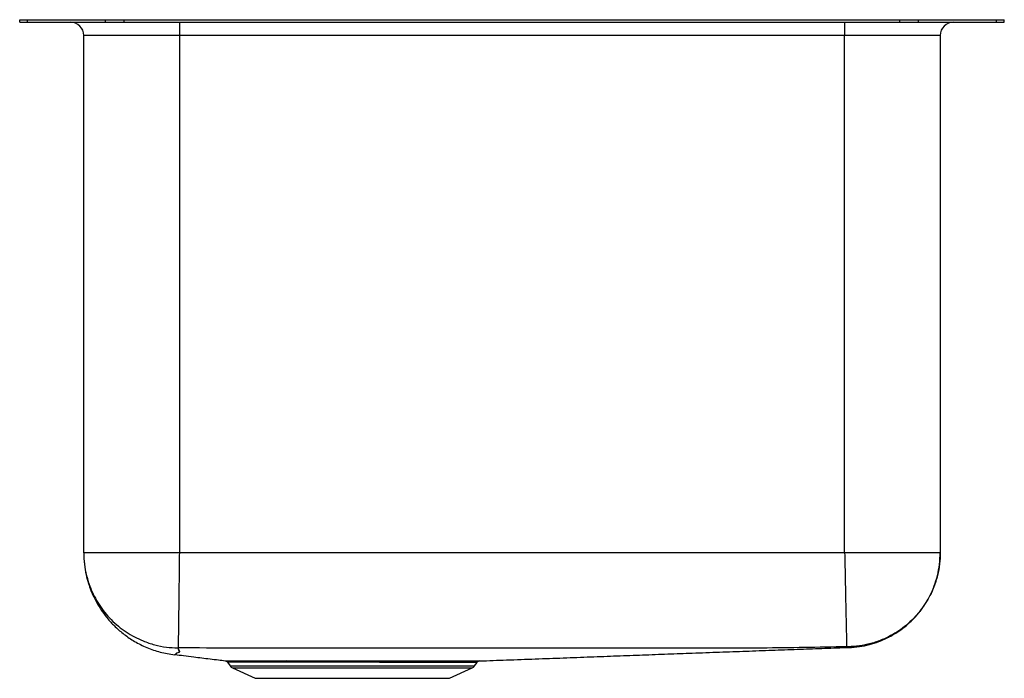
# Model space of a CAD drawing. Units: inches. Extents: x -9.2 to 9.3, y -12.4 to 0.
import ezdxf

# ---------------------------------------------------------------- set-up
doc = ezdxf.new("R2010")
doc.units = ezdxf.units.IN
doc.header["$MEASUREMENT"] = 0
doc.layers.get('0').update_dxf_attribs({"linetype": 'CONTINUOUS'})

# ---------------------------------------------------------------- blocks, each defined once
blk = doc.blocks.new('ELUH191612_Left')
for p, q in [((-9.25, -0.046), (-9.25, 0)), ((-9.25, 0), (-9.104, 0)), ((-9.104, -0.046), (-9.104, 0)), ((-9.104, 0), (-7.639, 0)), ((-7.639, -0.046), (-7.639, 0)), ((-7.639, 0), (-7.286, 0)), ((-7.286, -0.046), (-7.286, 0)), ((-7.286, 0), (7.286, 0)), ((7.286, -0.046), (7.286, 0)), ((7.286, 0), (7.639, 0)), ((7.639, -0.046), (7.639, 0)), ((7.639, 0), (9.104, 0)), ((9.104, -0.046), (9.104, 0)), ((9.104, 0), (9.25, 0)), ((9.25, -0.046), (9.25, 0)), ((-9.25, -0.046), (-9.104, -0.046)), ((-9.104, -0.046), (-7.639, -0.046)), ((-7.639, -0.046), (-7.286, -0.046)), ((-7.286, -0.046), (7.286, -0.046)), ((-6.25, -0.046), (-6.25, -0.296)), ((6.25, -0.046), (6.25, -0.296)), ((7.286, -0.046), (7.639, -0.046)), ((7.639, -0.046), (9.104, -0.046)), ((9.104, -0.046), (9.25, -0.046)), ((-6.25, -0.296), (-8.046, -0.296)), ((-8.046, -10.012), (-8.046, -0.296)), ((6.25, -0.296), (-6.25, -0.296)), ((-6.25, -0.296), (-6.25, -10.012)), ((8.046, -0.296), (6.25, -0.296)), ((6.25, -10.012), (6.25, -0.296)), ((8.046, -0.296), (8.046, -10.012)), ((6.25, -10.012), (-6.25, -10.012)), ((-5.389, -12.04), (-5.389, -12.04)), ((-5.347, -12.067), (-5.298, -12.137)), ((-5.298, -12.137), (-0.702, -12.137)), ((-5.254, -12.174), (-4.823, -12.371)), ((-5.254, -12.174), (-0.746, -12.174)), ((-4.309, -12.044), (-4.244, -12.044)), ((-4.219, -12.07), (-4.282, -12.07)), ((-1.177, -12.371), (-0.746, -12.174)), ((-0.702, -12.137), (-0.656, -12.072)), ((-4.823, -12.371), (-1.177, -12.371))]:
    blk.add_line(p, q)
for centre, radius, start, end in [((-8.296, -0.296), 0.25, 0, 90), ((8.296, -0.296), 0.25, 90, 180), ((-5.209, -12.075), 0.109, 215, 245.4762), ((-4.317, -12.079), 0.0361, 13.5934, 76.3857), ((-4.253, -12.078), 0.0352, 12.0939, 74.9488), ((-1.764, -12.078), 0.0346, 104.3336, 168.5435), ((-0.791, -12.075), 0.109, 294.5238, 325), ((-0.605, -12.107), 0.0625, 95.9249, 145.7107)]:
    blk.add_arc(centre, radius, start, end)
for points, knots in [([(-8.046, -10.012), (-8.044, -10.085), (-8.039, -10.223), (-8.006, -10.415), (-7.963, -10.578), (-7.914, -10.717), (-7.856, -10.853), (-7.784, -10.987), (-7.694, -11.127), (-7.587, -11.267), (-7.451, -11.411), (-7.285, -11.553), (-7.088, -11.685), (-6.862, -11.798), (-6.61, -11.886), (-6.432, -11.914), (-6.341, -11.929)], [0, 0, 0, 0, 0.0792187, 0.1497165, 0.2103536, 0.2603413, 0.3072525, 0.3676808, 0.4223351, 0.4849557, 0.5553497, 0.6331078, 0.7175565, 0.8077291, 0.9023735, 1, 1, 1, 1]), ([(-8.046, -10.012), (-8.044, -10.084), (-8.039, -10.229), (-7.996, -10.449), (-7.932, -10.65), (-7.851, -10.83), (-7.761, -10.986), (-7.654, -11.134), (-7.532, -11.271), (-7.397, -11.394), (-7.251, -11.503), (-7.095, -11.595), (-6.917, -11.678), (-6.717, -11.745), (-6.497, -11.79), (-6.351, -11.797), (-6.28, -11.8)], [0, 0, 0, 0, 0.076911, 0.157101, 0.240121, 0.303924, 0.368717, 0.434187, 0.5, 0.565814, 0.631283, 0.696076, 0.759879, 0.8429, 0.923089, 1, 1, 1, 1]), ([(-6.25, -10.012), (-6.328, -10.012), (-6.485, -10.012), (-6.716, -10.012), (-6.939, -10.012), (-7.151, -10.012), (-7.347, -10.012), (-7.524, -10.012), (-7.679, -10.012), (-7.81, -10.012), (-7.914, -10.012), (-7.989, -10.012), (-8.037, -10.012), (-8.043, -10.012), (-8.046, -10.012)], [0, 0, 0, 0, 0.083333, 0.166667, 0.25, 0.333333, 0.416667, 0.5, 0.583333, 0.666667, 0.75, 0.833333, 0.916667, 1, 1, 1, 1]), ([(-6.25, -10.012), (-6.251, -10.083), (-6.253, -10.227), (-6.255, -10.443), (-6.258, -10.661), (-6.261, -10.873), (-6.263, -11.073), (-6.265, -11.257), (-6.267, -11.418), (-6.269, -11.553), (-6.271, -11.659), (-6.272, -11.735), (-6.272, -11.784), (-6.272, -11.795), (-6.273, -11.8)], [0, 0, 0, 0, 0.077125, 0.157433, 0.240483, 0.325715, 0.412467, 0.5, 0.587533, 0.674285, 0.759518, 0.842568, 0.922876, 1, 1, 1, 1]), ([(6.25, -10.012), (6.251, -10.083), (6.255, -10.226), (6.259, -10.443), (6.263, -10.642), (6.267, -10.818), (6.27, -10.972), (6.273, -11.118), (6.276, -11.253), (6.279, -11.376), (6.281, -11.483), (6.283, -11.574), (6.285, -11.657), (6.286, -11.723), (6.287, -11.768), (6.287, -11.776), (6.287, -11.779)], [0, 0, 0, 0, 0.0769452, 0.1571532, 0.2401763, 0.3039725, 0.3687527, 0.4342054, 0.5000003, 0.5657945, 0.6312473, 0.6960274, 0.7598237, 0.8428472, 0.9230547, 1, 1, 1, 1]), ([(8.046, -10.012), (8.043, -10.012), (8.037, -10.012), (7.989, -10.012), (7.914, -10.012), (7.81, -10.012), (7.679, -10.012), (7.524, -10.012), (7.347, -10.012), (7.151, -10.012), (6.939, -10.012), (6.716, -10.012), (6.485, -10.012), (6.328, -10.012), (6.25, -10.012)], [0, 0, 0, 0, 0.083333, 0.166667, 0.25, 0.333333, 0.416667, 0.5, 0.583333, 0.666667, 0.75, 0.833333, 0.916667, 1, 1, 1, 1]), ([(8.046, -10.012), (8.044, -10.082), (8.039, -10.226), (7.998, -10.442), (7.935, -10.64), (7.856, -10.816), (7.768, -10.97), (7.663, -11.116), (7.544, -11.251), (7.412, -11.373), (7.268, -11.48), (7.117, -11.572), (6.942, -11.655), (6.745, -11.721), (6.53, -11.767), (6.387, -11.775), (6.317, -11.779)], [0, 0, 0, 0, 0.076982, 0.157209, 0.240235, 0.304024, 0.368791, 0.434226, 0.5, 0.565774, 0.631209, 0.695975, 0.759765, 0.842791, 0.923018, 1, 1, 1, 1]), ([(6.327, -11.794), (6.394, -11.789), (6.525, -11.78), (6.713, -11.741), (6.888, -11.685), (7.061, -11.61), (7.226, -11.517), (7.375, -11.41), (7.504, -11.296), (7.627, -11.166), (7.75, -11.004), (7.856, -10.823), (7.939, -10.631), (7.998, -10.438), (8.038, -10.229), (8.044, -10.085), (8.046, -10.012)], [0, 0, 0, 0, 0.073145, 0.143698, 0.210826, 0.273806, 0.350313, 0.417397, 0.475266, 0.538861, 0.613465, 0.698355, 0.768084, 0.842213, 0.919859, 1, 1, 1, 1]), ([(-6.28, -11.8), (-6.27, -11.816), (-6.252, -11.847), (-6.241, -11.891), (-6.316, -11.9), (-6.308, -11.915), (-6.334, -11.926), (-6.345, -11.929), (-6.338, -11.928), (-6.333, -11.925), (-6.333, -11.925)], [0, 0, 0, 0, 0.144208, 0.289421, 0.435715, 0.57925, 0.723424, 0.868386, 0.992697, 1, 1, 1, 1]), ([(-6.331, -11.924), (-6.327, -11.922), (-6.318, -11.918), (-6.301, -11.907), (-6.317, -11.897), (-6.231, -11.879), (-6.258, -11.841), (-6.273, -11.814), (-6.28, -11.8)], [0, 0, 0, 0, 0.141699, 0.312116, 0.482099, 0.657316, 0.829033, 1, 1, 1, 1]), ([(-6.273, -11.8), (-6.274, -11.8), (-6.275, -11.8), (-6.278, -11.8), (-6.279, -11.8), (-6.279, -11.8), (-6.28, -11.8), (-6.28, -11.8), (-6.28, -11.8)], [0, 0, 0, 0, 0.254628, 0.508369, 0.634011, 0.757868, 0.879858, 1, 1, 1, 1]), ([(6.287, -11.779), (5.757, -11.789), (4.704, -11.808), (3.129, -11.803), (1.564, -11.806), (0.174, -11.806), (-1.042, -11.807), (-2.084, -11.806), (-3.126, -11.806), (-4.168, -11.805), (-5.217, -11.804), (-5.919, -11.801), (-6.273, -11.8)], [0, 0, 0, 0, 0.126575, 0.251643, 0.376099, 0.500566, 0.583546, 0.666527, 0.749504, 0.832477, 0.915445, 1, 1, 1, 1]), ([(-0.609, -12.044), (-0.439, -12.038), (-0.084, -12.025), (0.44, -12.006), (0.967, -11.987), (1.479, -11.968), (1.976, -11.949), (2.46, -11.931), (2.932, -11.914), (3.414, -11.896), (3.906, -11.878), (4.404, -11.86), (4.89, -11.842), (5.364, -11.825), (5.824, -11.808), (6.145, -11.797), (6.307, -11.791), (6.326, -11.791)], [0, 0, 0, 0, 0.0564926, 0.1184224, 0.1803815, 0.2427366, 0.305781, 0.3697404, 0.43478, 0.5010118, 0.5782492, 0.6571748, 0.737775, 0.8199906, 0.9037261, 0.9888568, 1, 1, 1, 1]), ([(6.317, -11.779), (6.316, -11.779), (6.315, -11.779), (6.308, -11.779), (6.299, -11.779), (6.291, -11.779), (6.287, -11.779)], [0, 0, 0, 0, 0.249791, 0.501823, 0.75283, 1, 1, 1, 1]), ([(6.327, -11.794), (6.327, -11.794), (6.327, -11.794), (6.327, -11.793), (6.326, -11.791), (6.328, -11.793), (6.321, -11.784), (6.317, -11.779)], [0, 0, 0, 0, 0.198635, 0.398127, 0.597606, 0.797068, 1, 1, 1, 1]), ([(-6.329, -11.924), (-6.277, -11.93), (-6.17, -11.944), (-6.003, -11.965), (-5.836, -11.986), (-5.681, -12.005), (-5.536, -12.023), (-5.431, -12.035), (-5.389, -12.04)], [0, 0, 0, 0, 0.220497, 0.459934, 0.623978, 0.774007, 0.91015, 1, 1, 1, 1]), ([(-5.389, -12.04), (-5.389, -12.04), (-5.389, -12.04), (-5.37, -12.04), (-5.334, -12.041), (-5.282, -12.041), (-5.215, -12.042), (-5.135, -12.042), (-5.04, -12.043), (-4.932, -12.043), (-4.812, -12.043), (-4.703, -12.044), (-4.588, -12.044), (-4.466, -12.044), (-4.361, -12.044), (-4.309, -12.044)], [0, 0, 0, 0, 0.042369, 0.127489, 0.215072, 0.302654, 0.384172, 0.46569, 0.54938, 0.63307, 0.714382, 0.796215, 0.836845, 0.91816, 1, 1, 1, 1]), ([(-5.376, -12.044), (-5.374, -12.045), (-5.368, -12.047), (-5.357, -12.054), (-5.351, -12.063), (-5.347, -12.068)], [0, 0, 0, 0, 0.138773, 0.521164, 1, 1, 1, 1]), ([(-4.282, -12.07), (-4.333, -12.07), (-4.436, -12.07), (-4.555, -12.07), (-4.669, -12.07), (-4.775, -12.07), (-4.892, -12.07), (-4.997, -12.069), (-5.09, -12.069), (-5.171, -12.068), (-5.237, -12.068), (-5.289, -12.067), (-5.326, -12.067), (-5.345, -12.066), (-5.345, -12.066), (-5.345, -12.066)], [0, 0, 0, 0, 0.080109, 0.160723, 0.200754, 0.280863, 0.361483, 0.441847, 0.522211, 0.604706, 0.687201, 0.771137, 0.855073, 0.941487, 1, 1, 1, 1]), ([(-4.244, -12.044), (-4.151, -12.044), (-3.966, -12.044), (-3.681, -12.044), (-3.403, -12.044), (-3.136, -12.044), (-2.87, -12.044), (-2.609, -12.044), (-2.357, -12.044), (-2.134, -12.044), (-1.938, -12.044), (-1.828, -12.044), (-1.772, -12.044)], [0, 0, 0, 0, 0.122134, 0.244267, 0.34774, 0.451541, 0.555013, 0.654225, 0.753726, 0.852937, 0.926469, 1, 1, 1, 1]), ([(-1.797, -12.071), (-1.851, -12.071), (-1.96, -12.071), (-2.131, -12.071), (-2.308, -12.071), (-2.49, -12.071), (-2.678, -12.07), (-2.87, -12.07), (-3.064, -12.07), (-3.26, -12.07), (-3.457, -12.07), (-3.687, -12.07), (-3.946, -12.07), (-4.127, -12.07), (-4.219, -12.07)], [0, 0, 0, 0, 0.073271, 0.147009, 0.220514, 0.294019, 0.369482, 0.444946, 0.521533, 0.598121, 0.676937, 0.755753, 0.876798, 1, 1, 1, 1]), ([(-0.658, -12.071), (-0.658, -12.071), (-0.657, -12.071), (-0.676, -12.071), (-0.711, -12.071), (-0.763, -12.071), (-0.831, -12.071), (-0.914, -12.071), (-1.012, -12.071), (-1.125, -12.071), (-1.25, -12.071), (-1.385, -12.071), (-1.524, -12.071), (-1.661, -12.071), (-1.752, -12.071), (-1.797, -12.071)], [0, 0, 0, 0, 0.05284, 0.133349, 0.216198, 0.299046, 0.37956, 0.460073, 0.542924, 0.625776, 0.706032, 0.786845, 0.8671, 0.933394, 1, 1, 1, 1]), ([(-1.772, -12.044), (-1.726, -12.044), (-1.633, -12.045), (-1.492, -12.045), (-1.351, -12.045), (-1.213, -12.045), (-1.087, -12.044), (-0.973, -12.044), (-0.873, -12.044), (-0.788, -12.044), (-0.718, -12.044), (-0.665, -12.044), (-0.628, -12.044), (-0.608, -12.044), (-0.609, -12.044), (-0.609, -12.044)], [0, 0, 0, 0, 0.06632, 0.132325, 0.212233, 0.292147, 0.372616, 0.452782, 0.532948, 0.61544, 0.697933, 0.77809, 0.858248, 0.94073, 1, 1, 1, 1])]:
    blk.add_open_spline(points, degree=3, knots=knots)

msp = doc.modelspace()

# ---------------------------------------------------------------- block references
msp.add_blockref('ELUH191612_Left', (0, 0))

doc.saveas('drawing.dxf')
